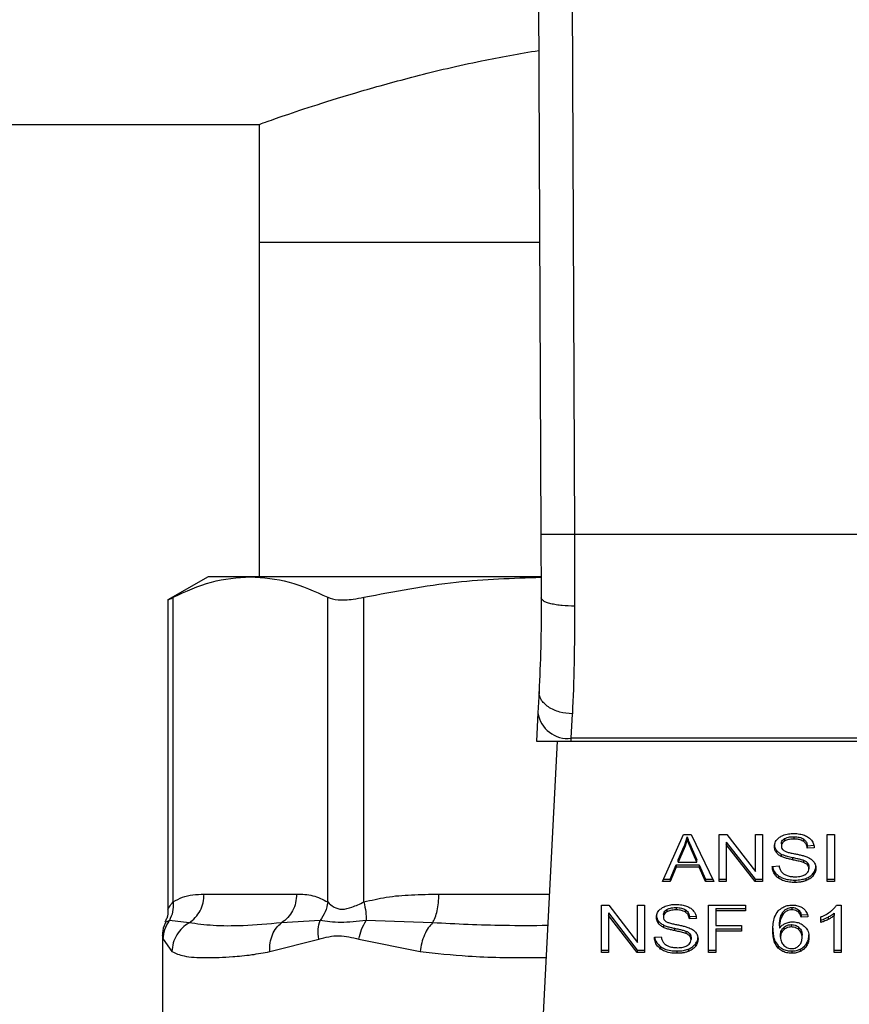
# Model space of a CAD drawing. Units: inches. Extents: x 0.4 to 10.6, y 0.4 to 8.1.
# Drawn here: x 7.4 to 7.5, y 6.3 to 6.4 of the extents above; entities that cross this region are included whole.
import ezdxf

# ---------------------------------------------------------------- set-up
doc = ezdxf.new("R2010")
doc.units = ezdxf.units.IN
doc.header["$MEASUREMENT"] = 0

msp = doc.modelspace()

# ---------------------------------------------------------------- linework, layer by layer
at = {"color": 7, "linetype": 'Continuous', "lineweight": 25}
for p, q in [((7.449565, 6.42561), (7.449847, 6.360241)), ((7.45219, 6.425622), (7.452471, 6.360252)), ((7.086892, 6.392467), (7.427706, 6.392467)), ((7.427706, 6.392467), (7.427706, 6.383215)), ((7.427706, 6.383215), (7.427706, 6.356936)), ((7.427706, 6.383215), (7.449748, 6.383215)), ((7.449847, 6.360241), (7.449868, 6.355269)), ((7.452471, 6.360252), (7.452493, 6.354628)), ((7.482074, 6.360252), (7.452471, 6.360252)), ((7.423703, 6.356936), (7.420546, 6.355113)), ((7.42702, 6.356936), (7.423703, 6.356936)), ((7.449826, 6.356936), (7.42702, 6.356936)), ((7.420546, 6.355139), (7.420546, 6.330815)), ((7.420945, 6.331388), (7.420945, 6.355318)), ((7.433094, 6.331388), (7.433094, 6.355318)), ((7.435935, 6.331388), (7.435935, 6.355318)), ((7.449694, 6.347924), (7.449607, 6.346237)), ((7.449607, 6.346237), (7.449492, 6.344009)), ((7.452228, 6.344245), (7.452315, 6.346154)), ((7.449492, 6.344009), (7.452216, 6.344009)), ((7.451134, 6.344009), (7.449596, 6.314266)), ((7.452216, 6.344009), (7.452228, 6.344245)), ((7.452216, 6.344009), (7.48233, 6.344009)), ((7.482317, 6.344245), (7.452228, 6.344245)), ((7.459392, 6.332984), (7.461049, 6.336696)), ((7.461049, 6.336696), (7.461658, 6.336696)), ((7.461339, 6.336306), (7.461339, 6.336492)), ((7.461658, 6.336696), (7.463423, 6.332984)), ((7.463857, 6.336696), (7.46444, 6.336696)), ((7.463857, 6.332984), (7.463857, 6.336696)), ((7.464405, 6.336089), (7.466664, 6.33317)), ((7.464405, 6.336089), (7.464405, 6.335904)), ((7.46444, 6.336696), (7.466703, 6.333774)), ((7.466703, 6.336696), (7.467248, 6.336696)), ((7.466703, 6.333774), (7.466703, 6.336696)), ((7.467248, 6.336696), (7.467248, 6.332984)), ((7.468987, 6.336361), (7.468987, 6.336175)), ((7.469726, 6.336515), (7.469726, 6.336329)), ((7.470463, 6.33634), (7.470463, 6.336154)), ((7.472332, 6.336696), (7.472902, 6.336696)), ((7.472332, 6.332984), (7.472332, 6.336696)), ((7.472902, 6.336696), (7.472902, 6.332984)), ((7.460623, 6.334694), (7.461103, 6.335783)), ((7.461103, 6.335597), (7.460623, 6.334509)), ((7.461103, 6.335783), (7.461103, 6.335597)), ((7.461644, 6.335722), (7.462091, 6.334694)), ((7.461644, 6.335537), (7.461644, 6.335722)), ((7.462091, 6.334509), (7.461644, 6.335537)), ((7.466664, 6.332984), (7.464405, 6.335904)), ((7.464405, 6.335904), (7.464405, 6.332984)), ((7.468328, 6.335474), (7.468328, 6.335288)), ((7.468734, 6.335965), (7.468734, 6.33578)), ((7.470771, 6.335803), (7.471319, 6.335839)), ((7.470771, 6.335803), (7.470771, 6.335618)), ((7.471319, 6.335653), (7.470771, 6.335618)), ((7.460623, 6.334509), (7.460623, 6.334694)), ((7.460623, 6.334509), (7.462091, 6.334509)), ((7.462091, 6.334509), (7.462091, 6.334694)), ((7.46873, 6.335148), (7.46873, 6.334962)), ((7.469597, 6.334889), (7.469597, 6.334704)), ((7.470484, 6.334668), (7.470484, 6.334482)), ((7.470793, 6.334466), (7.470793, 6.334281)), ((7.45999, 6.33317), (7.460459, 6.334294)), ((7.460459, 6.334109), (7.45999, 6.332984)), ((7.460459, 6.334294), (7.46227, 6.334294)), ((7.460459, 6.334294), (7.460459, 6.334109)), ((7.46227, 6.334109), (7.460459, 6.334109)), ((7.46227, 6.334294), (7.462768, 6.33317)), ((7.46227, 6.334294), (7.46227, 6.334109)), ((7.462768, 6.332984), (7.46227, 6.334109)), ((7.468021, 6.33418), (7.468558, 6.33422)), ((7.470896, 6.33418), (7.470896, 6.333995)), ((7.45999, 6.332984), (7.459392, 6.332984)), ((7.459474, 6.33317), (7.45999, 6.33317)), ((7.45999, 6.33317), (7.45999, 6.332984)), ((7.462768, 6.33317), (7.463335, 6.33317)), ((7.462768, 6.33317), (7.462768, 6.332984)), ((7.463423, 6.332984), (7.462768, 6.332984)), ((7.463857, 6.33317), (7.464405, 6.33317)), ((7.464405, 6.332984), (7.463857, 6.332984)), ((7.466664, 6.33317), (7.467248, 6.33317)), ((7.466664, 6.33317), (7.466664, 6.332984)), ((7.467248, 6.332984), (7.466664, 6.332984)), ((7.468511, 6.333445), (7.468511, 6.33326)), ((7.469786, 6.333107), (7.469786, 6.332921)), ((7.470659, 6.333242), (7.470659, 6.333056)), ((7.471235, 6.333642), (7.471235, 6.333456)), ((7.472332, 6.33317), (7.472902, 6.33317)), ((7.472902, 6.332984), (7.472332, 6.332984)), ((7.423387, 6.332001), (7.430652, 6.332001)), ((7.454597, 6.331129), (7.455181, 6.331129)), ((7.454597, 6.327417), (7.454597, 6.331129)), ((7.455181, 6.331129), (7.457444, 6.328207)), ((7.457444, 6.331129), (7.457988, 6.331129)), ((7.457444, 6.328207), (7.457444, 6.331129)), ((7.457988, 6.331129), (7.457988, 6.327417)), ((7.459727, 6.330793), (7.459727, 6.330608)), ((7.460466, 6.330947), (7.460466, 6.330761)), ((7.461203, 6.330772), (7.461203, 6.330587)), ((7.463005, 6.331129), (7.465908, 6.331129)), ((7.463005, 6.327417), (7.463005, 6.331129)), ((7.463574, 6.330876), (7.465908, 6.330876)), ((7.463574, 6.330876), (7.463574, 6.330691)), ((7.463574, 6.330691), (7.463574, 6.329541)), ((7.465908, 6.330691), (7.463574, 6.330691)), ((7.465908, 6.331129), (7.465908, 6.330691)), ((7.469568, 6.330955), (7.469568, 6.330769)), ((7.470075, 6.330777), (7.470075, 6.330591)), ((7.473077, 6.331144), (7.473421, 6.331144)), ((7.473421, 6.331144), (7.473421, 6.327417)), ((7.422202, 6.329745), (7.420654, 6.329929)), ((7.432499, 6.329929), (7.429466, 6.329745)), ((7.441339, 6.329745), (7.436119, 6.329929)), ((7.455145, 6.330522), (7.457404, 6.327602)), ((7.455145, 6.330522), (7.455145, 6.330336)), ((7.457404, 6.327417), (7.455145, 6.330336)), ((7.455145, 6.330336), (7.455145, 6.327417)), ((7.459068, 6.329906), (7.459068, 6.32972)), ((7.459474, 6.330398), (7.459474, 6.330212)), ((7.461511, 6.330236), (7.462059, 6.330271)), ((7.461511, 6.330236), (7.461511, 6.33005)), ((7.462059, 6.330085), (7.461511, 6.33005)), ((7.468829, 6.330549), (7.468829, 6.330363)), ((7.470298, 6.330372), (7.470825, 6.330408)), ((7.470298, 6.330372), (7.470298, 6.330187)), ((7.470825, 6.330222), (7.470298, 6.330187)), ((7.471835, 6.329771), (7.471835, 6.330212)), ((7.4724, 6.330196), (7.4724, 6.33001)), ((7.472891, 6.330506), (7.472891, 6.330321)), ((7.472891, 6.327417), (7.472891, 6.330321)), ((7.45947, 6.32958), (7.45947, 6.329394)), ((7.460337, 6.329321), (7.460337, 6.329136)), ((7.461224, 6.3291), (7.461224, 6.328915)), ((7.463574, 6.329541), (7.465593, 6.329541)), ((7.463574, 6.329289), (7.465593, 6.329289)), ((7.463574, 6.329289), (7.463574, 6.329103)), ((7.465593, 6.329103), (7.463574, 6.329103)), ((7.463574, 6.329103), (7.463574, 6.327417)), ((7.465593, 6.329541), (7.465593, 6.329103)), ((7.468587, 6.329516), (7.468587, 6.329331)), ((7.468923, 6.32939), (7.468923, 6.329204)), ((7.469525, 6.329422), (7.469525, 6.329608)), ((7.470117, 6.329203), (7.470117, 6.329389)), ((7.420113, 6.328743), (7.420113, 6.321774)), ((7.420166, 6.328469), (7.420858, 6.327489)), ((7.428551, 6.327489), (7.432386, 6.328469)), ((7.43554, 6.328469), (7.440354, 6.327489)), ((7.458761, 6.328612), (7.459298, 6.328652)), ((7.461533, 6.328899), (7.461533, 6.328713)), ((7.461637, 6.328613), (7.461637, 6.328427)), ((7.468669, 6.328619), (7.468669, 6.328805)), ((7.470363, 6.328592), (7.470363, 6.328777)), ((7.454597, 6.327602), (7.455145, 6.327602)), ((7.457404, 6.327602), (7.457988, 6.327602)), ((7.457404, 6.327602), (7.457404, 6.327417)), ((7.459251, 6.327878), (7.459251, 6.327692)), ((7.460527, 6.327539), (7.460527, 6.327353)), ((7.4614, 6.327674), (7.4614, 6.327489)), ((7.461976, 6.328074), (7.461976, 6.327888)), ((7.463005, 6.327602), (7.463574, 6.327602)), ((7.468481, 6.327953), (7.468481, 6.327768)), ((7.469557, 6.327539), (7.469557, 6.327353)), ((7.47022, 6.327683), (7.47022, 6.327498)), ((7.47071, 6.328129), (7.47071, 6.327943)), ((7.472891, 6.327602), (7.473421, 6.327602)), ((7.455145, 6.327417), (7.454597, 6.327417)), ((7.457988, 6.327417), (7.457404, 6.327417)), ((7.463574, 6.327417), (7.463005, 6.327417)), ((7.473421, 6.327417), (7.472891, 6.327417))]:
    msp.add_line(p, q, dxfattribs=at)
at = {"color": 1, "linetype": 'Continuous', "lineweight": 25}
msp.add_line((7.44183, 6.332001), (7.450513, 6.332001), dxfattribs=at)
at = {"color": 7, "linetype": 'Continuous', "lineweight": 25}
msp.add_arc((7.451953, 6.346604), 0.002375, 188.89244, 276.65415, dxfattribs=at)
for points, knots in [([(7.427706, 6.392467), (7.427804, 6.392503), (7.428005, 6.392575), (7.429609, 6.393141), (7.432132, 6.393986), (7.435573, 6.395059), (7.439933, 6.396261), (7.444644, 6.397405), (7.448153, 6.398015), (7.449683, 6.398281)], [0, 0, 0, 0, 0.143317, 0.290946, 0.434222, 0.581391, 0.729785, 0.882198, 1, 1, 1, 1]), ([(7.452471, 6.360252), (7.452141, 6.360251), (7.451633, 6.360249), (7.451022, 6.360246), (7.450602, 6.360244), (7.450263, 6.360243), (7.449936, 6.360242), (7.449882, 6.360241), (7.449847, 6.360241)], [0, 0, 0, 0, 0.239457, 0.368361, 0.5, 0.631639, 0.760543, 1, 1, 1, 1]), ([(7.420945, 6.355318), (7.421946, 6.355781), (7.423955, 6.356711), (7.425995, 6.356861), (7.42702, 6.356936)], [0, 0, 0, 0, 0.497697, 1, 1, 1, 1]), ([(7.42702, 6.356936), (7.428035, 6.356862), (7.430075, 6.356714), (7.432084, 6.355785), (7.433094, 6.355318)], [0, 0, 0, 0, 0.497498, 1, 1, 1, 1]), ([(7.435935, 6.355318), (7.438349, 6.355785), (7.442957, 6.356675), (7.447634, 6.356823), (7.449861, 6.356894)], [0, 0, 0, 0, 0.523938, 1, 1, 1, 1]), ([(7.420597, 6.355139), (7.420596, 6.355138), (7.420595, 6.355138), (7.420835, 6.355261), (7.420945, 6.355318)], [0, 0, 0, 0, 0.539992, 1, 1, 1, 1]), ([(7.433094, 6.355318), (7.433338, 6.355237), (7.433827, 6.355074), (7.434899, 6.355122), (7.435653, 6.355265), (7.435935, 6.355318)], [0, 0, 0, 0, 0.384897, 0.7701328, 1, 1, 1, 1]), ([(7.449868, 6.355269), (7.449863, 6.353946), (7.449851, 6.351298), (7.449747, 6.349049), (7.449694, 6.347924)], [0, 0, 0, 0, 0.499412, 1, 1, 1, 1]), ([(7.452493, 6.354628), (7.452161, 6.354635), (7.451651, 6.354647), (7.451039, 6.354726), (7.450619, 6.354809), (7.450282, 6.354912), (7.449957, 6.355062), (7.449903, 6.355187), (7.449868, 6.355269)], [0, 0, 0, 0, 0.2407605, 0.3700356, 0.501795, 0.633292, 0.7618122, 1, 1, 1, 1]), ([(7.452493, 6.354628), (7.452487, 6.353099), (7.452475, 6.350051), (7.452369, 6.34745), (7.452315, 6.346154)], [0, 0, 0, 0, 0.501644, 1, 1, 1, 1]), ([(7.452315, 6.346154), (7.451979, 6.346187), (7.451461, 6.346239), (7.450841, 6.34647), (7.450416, 6.346703), (7.450078, 6.346985), (7.449759, 6.347388), (7.44972, 6.347713), (7.449694, 6.347924)], [0, 0, 0, 0, 0.2391797, 0.368295, 0.5002412, 0.6321518, 0.7611653, 1, 1, 1, 1]), ([(7.461103, 6.335783), (7.461128, 6.335842), (7.461178, 6.335958), (7.461261, 6.336194), (7.461308, 6.336373), (7.461339, 6.336492)], [0, 0, 0, 0, 0.251373, 0.502735, 1, 1, 1, 1]), ([(7.461339, 6.336306), (7.461324, 6.336246), (7.461294, 6.336126), (7.461222, 6.335888), (7.461151, 6.335714), (7.461103, 6.335597)], [0, 0, 0, 0, 0.2513516, 0.5027109, 1, 1, 1, 1]), ([(7.461339, 6.336492), (7.461367, 6.336412), (7.461423, 6.336252), (7.461526, 6.335996), (7.461602, 6.33582), (7.461644, 6.335722)], [0, 0, 0, 0, 0.308862, 0.617677, 1, 1, 1, 1]), ([(7.461644, 6.335537), (7.46161, 6.335615), (7.461542, 6.335773), (7.461437, 6.336029), (7.461374, 6.336208), (7.461339, 6.336306)], [0, 0, 0, 0, 0.308804, 0.617614, 1, 1, 1, 1]), ([(7.468186, 6.335739), (7.468191, 6.335814), (7.468204, 6.336), (7.468336, 6.336264), (7.468519, 6.336412), (7.468598, 6.336476)], [0, 0, 0, 0, 0.277056, 0.688765, 1, 1, 1, 1]), ([(7.468598, 6.336476), (7.468681, 6.336526), (7.468885, 6.336649), (7.469277, 6.336747), (7.469571, 6.336757), (7.469708, 6.336762)], [0, 0, 0, 0, 0.270318, 0.661522, 1, 1, 1, 1]), ([(7.468734, 6.335965), (7.468737, 6.336006), (7.468744, 6.336101), (7.468822, 6.336245), (7.468932, 6.336322), (7.468987, 6.336361)], [0, 0, 0, 0, 0.2727303, 0.633958, 1, 1, 1, 1]), ([(7.468987, 6.336175), (7.468947, 6.336149), (7.468853, 6.336086), (7.468752, 6.335949), (7.46874, 6.335838), (7.468734, 6.33578)], [0, 0, 0, 0, 0.260681, 0.611207, 1, 1, 1, 1]), ([(7.468987, 6.336361), (7.469055, 6.336394), (7.469227, 6.336476), (7.469492, 6.33651), (7.469671, 6.336514), (7.469726, 6.336515)], [0, 0, 0, 0, 0.31258, 0.791658, 1, 1, 1, 1]), ([(7.469726, 6.336329), (7.469645, 6.336327), (7.469497, 6.336323), (7.469238, 6.336287), (7.469084, 6.336219), (7.468987, 6.336175)], [0, 0, 0, 0, 0.30939, 0.566715, 1, 1, 1, 1]), ([(7.469708, 6.336762), (7.469787, 6.33676), (7.469947, 6.336757), (7.470234, 6.336723), (7.470426, 6.336664), (7.470545, 6.336627)], [0, 0, 0, 0, 0.276365, 0.552887, 1, 1, 1, 1]), ([(7.469726, 6.336515), (7.469804, 6.336513), (7.470006, 6.336507), (7.47027, 6.336451), (7.470415, 6.336368), (7.470463, 6.33634)], [0, 0, 0, 0, 0.2983, 0.764405, 1, 1, 1, 1]), ([(7.470463, 6.336154), (7.470408, 6.336186), (7.470269, 6.336264), (7.470009, 6.33632), (7.469814, 6.336326), (7.469726, 6.336329)], [0, 0, 0, 0, 0.264685, 0.665864, 1, 1, 1, 1]), ([(7.470463, 6.33634), (7.47052, 6.336293), (7.47066, 6.336179), (7.470742, 6.335984), (7.470764, 6.33585), (7.470771, 6.335803)], [0, 0, 0, 0, 0.310654, 0.761447, 1, 1, 1, 1]), ([(7.470771, 6.335618), (7.470761, 6.335678), (7.470743, 6.335786), (7.470665, 6.335963), (7.470565, 6.336084), (7.470475, 6.336146), (7.470463, 6.336154)], [0, 0, 0, 0, 0.307086, 0.550673, 0.938361, 1, 1, 1, 1]), ([(7.470545, 6.336627), (7.470604, 6.336603), (7.470722, 6.336554), (7.470925, 6.336434), (7.471034, 6.336318), (7.471104, 6.336243)], [0, 0, 0, 0, 0.259481, 0.519099, 1, 1, 1, 1]), ([(7.471104, 6.336243), (7.47114, 6.336192), (7.471211, 6.336091), (7.471292, 6.335893), (7.471309, 6.335745), (7.471319, 6.335653)], [0, 0, 0, 0, 0.276103, 0.552039, 1, 1, 1, 1]), ([(7.468186, 6.335925), (7.468188, 6.335883), (7.468191, 6.335799), (7.468226, 6.335645), (7.468288, 6.33554), (7.468328, 6.335474)], [0, 0, 0, 0, 0.269382, 0.538883, 1, 1, 1, 1]), ([(7.468328, 6.335288), (7.468303, 6.335326), (7.468254, 6.335403), (7.468199, 6.335554), (7.468191, 6.335668), (7.468186, 6.335739)], [0, 0, 0, 0, 0.269683, 0.539247, 1, 1, 1, 1]), ([(7.468328, 6.335474), (7.468353, 6.335441), (7.468405, 6.335376), (7.468532, 6.33526), (7.468652, 6.335192), (7.46873, 6.335148)], [0, 0, 0, 0, 0.256397, 0.5128062, 1, 1, 1, 1]), ([(7.46873, 6.334962), (7.468688, 6.334985), (7.468604, 6.33503), (7.468458, 6.335134), (7.468379, 6.335227), (7.468328, 6.335288)], [0, 0, 0, 0, 0.256334, 0.512729, 1, 1, 1, 1]), ([(7.468734, 6.33578), (7.468736, 6.335743), (7.468741, 6.335652), (7.468797, 6.335525), (7.468883, 6.335457), (7.468918, 6.335429)], [0, 0, 0, 0, 0.2865244, 0.7110416, 1, 1, 1, 1]), ([(7.468918, 6.335429), (7.468987, 6.335395), (7.469147, 6.335317), (7.469437, 6.335245), (7.469648, 6.335201), (7.469755, 6.335179)], [0, 0, 0, 0, 0.274068, 0.635279, 1, 1, 1, 1]), ([(7.46873, 6.335148), (7.468802, 6.335116), (7.468945, 6.335054), (7.469237, 6.33497), (7.469457, 6.334921), (7.469597, 6.334889)], [0, 0, 0, 0, 0.267408, 0.5339, 1, 1, 1, 1]), ([(7.469597, 6.334704), (7.469495, 6.334726), (7.469295, 6.334771), (7.469, 6.334849), (7.46882, 6.334924), (7.46873, 6.334962)], [0, 0, 0, 0, 0.338747, 0.667254, 1, 1, 1, 1]), ([(7.469597, 6.334889), (7.46971, 6.334865), (7.469917, 6.33482), (7.470216, 6.334752), (7.470394, 6.334696), (7.470484, 6.334668)], [0, 0, 0, 0, 0.378093, 0.688481, 1, 1, 1, 1]), ([(7.470484, 6.334482), (7.47043, 6.3345), (7.470261, 6.334556), (7.469961, 6.334624), (7.469718, 6.334677), (7.469597, 6.334704)], [0, 0, 0, 0, 0.189526, 0.594322, 1, 1, 1, 1]), ([(7.469755, 6.335179), (7.469861, 6.335158), (7.470065, 6.335116), (7.470367, 6.335049), (7.470555, 6.33499), (7.470649, 6.334961)], [0, 0, 0, 0, 0.349644, 0.674087, 1, 1, 1, 1]), ([(7.470484, 6.334668), (7.470517, 6.334654), (7.470585, 6.334626), (7.470696, 6.334563), (7.470755, 6.334503), (7.470793, 6.334466)], [0, 0, 0, 0, 0.275088, 0.55035, 1, 1, 1, 1]), ([(7.470793, 6.334281), (7.470771, 6.334304), (7.470728, 6.33435), (7.470626, 6.334421), (7.470538, 6.334459), (7.470484, 6.334482)], [0, 0, 0, 0, 0.275514, 0.550869, 1, 1, 1, 1]), ([(7.470649, 6.334961), (7.470714, 6.334936), (7.470845, 6.334885), (7.471059, 6.334767), (7.471174, 6.334656), (7.471245, 6.334588)], [0, 0, 0, 0, 0.2778953, 0.5560245, 1, 1, 1, 1]), ([(7.470793, 6.334466), (7.470811, 6.334442), (7.470847, 6.334394), (7.470887, 6.334298), (7.470893, 6.334225), (7.470896, 6.33418)], [0, 0, 0, 0, 0.274452, 0.548789, 1, 1, 1, 1]), ([(7.471245, 6.334588), (7.471282, 6.33454), (7.471355, 6.334445), (7.471432, 6.334259), (7.471442, 6.33412), (7.471448, 6.334035)], [0, 0, 0, 0, 0.280629, 0.561135, 1, 1, 1, 1]), ([(7.468511, 6.33326), (7.468421, 6.333335), (7.468207, 6.333516), (7.468052, 6.333843), (7.46803, 6.33408), (7.468021, 6.33418)], [0, 0, 0, 0, 0.291747, 0.701546, 1, 1, 1, 1]), ([(7.468047, 6.334182), (7.468051, 6.334146), (7.468072, 6.333961), (7.468213, 6.333694), (7.468431, 6.333512), (7.468511, 6.333445)], [0, 0, 0, 0, 0.1304753, 0.6801875, 1, 1, 1, 1]), ([(7.468558, 6.33422), (7.468574, 6.334127), (7.468602, 6.33396), (7.468705, 6.333809), (7.468752, 6.333742)], [0, 0, 0, 0, 0.55487, 1, 1, 1, 1]), ([(7.468752, 6.333742), (7.468782, 6.33371), (7.468843, 6.333648), (7.468986, 6.333551), (7.46911, 6.333499), (7.469187, 6.333467)], [0, 0, 0, 0, 0.271574, 0.543029, 1, 1, 1, 1]), ([(7.470614, 6.333539), (7.47066, 6.333572), (7.470769, 6.333649), (7.470877, 6.333808), (7.47089, 6.333933), (7.470896, 6.333995)], [0, 0, 0, 0, 0.27258, 0.637639, 1, 1, 1, 1]), ([(7.470896, 6.333995), (7.470895, 6.334022), (7.470892, 6.334077), (7.470866, 6.334175), (7.470821, 6.33424), (7.470793, 6.334281)], [0, 0, 0, 0, 0.274094, 0.548351, 1, 1, 1, 1]), ([(7.471235, 6.333642), (7.47127, 6.333689), (7.471339, 6.333784), (7.471427, 6.333977), (7.47144, 6.334126), (7.471448, 6.334221)], [0, 0, 0, 0, 0.264512, 0.529062, 1, 1, 1, 1]), ([(7.471448, 6.334035), (7.471445, 6.333982), (7.47144, 6.333875), (7.471385, 6.333676), (7.471294, 6.333542), (7.471235, 6.333456)], [0, 0, 0, 0, 0.264411, 0.528936, 1, 1, 1, 1]), ([(7.468511, 6.333445), (7.468606, 6.333386), (7.468835, 6.333244), (7.469285, 6.333126), (7.469624, 6.333113), (7.469786, 6.333107)], [0, 0, 0, 0, 0.271189, 0.651939, 1, 1, 1, 1]), ([(7.469786, 6.332921), (7.469653, 6.332925), (7.469322, 6.332936), (7.468864, 6.333043), (7.468613, 6.333197), (7.468511, 6.33326)], [0, 0, 0, 0, 0.287574, 0.711413, 1, 1, 1, 1]), ([(7.469187, 6.333467), (7.469241, 6.333449), (7.469349, 6.333413), (7.469563, 6.333373), (7.469724, 6.333368), (7.469826, 6.333364)], [0, 0, 0, 0, 0.269195, 0.538266, 1, 1, 1, 1]), ([(7.469786, 6.333107), (7.469872, 6.333109), (7.470042, 6.333112), (7.47034, 6.333146), (7.470539, 6.333206), (7.470659, 6.333242)], [0, 0, 0, 0, 0.283489, 0.56717, 1, 1, 1, 1]), ([(7.470659, 6.333056), (7.470582, 6.333031), (7.470426, 6.332981), (7.470132, 6.332932), (7.469916, 6.332925), (7.469786, 6.332921)], [0, 0, 0, 0, 0.284055, 0.567858, 1, 1, 1, 1]), ([(7.469826, 6.333364), (7.469912, 6.333366), (7.470067, 6.33337), (7.470326, 6.333412), (7.470506, 6.333474), (7.470602, 6.333532), (7.470614, 6.333539)], [0, 0, 0, 0, 0.306857, 0.549293, 0.945362, 1, 1, 1, 1]), ([(7.470659, 6.333242), (7.470721, 6.333267), (7.470845, 6.333318), (7.471052, 6.333446), (7.471164, 6.333565), (7.471235, 6.333642)], [0, 0, 0, 0, 0.263031, 0.526102, 1, 1, 1, 1]), ([(7.471235, 6.333456), (7.471197, 6.333413), (7.471122, 6.333327), (7.47094, 6.333181), (7.470769, 6.333105), (7.470659, 6.333056)], [0, 0, 0, 0, 0.262857, 0.525882, 1, 1, 1, 1]), ([(7.420946, 6.331388), (7.420953, 6.33112), (7.420966, 6.330598), (7.420757, 6.330148), (7.420654, 6.329929)], [0, 0, 0, 0, 0.512741, 1, 1, 1, 1]), ([(7.420945, 6.331388), (7.421187, 6.331526), (7.421697, 6.331817), (7.422516, 6.331973), (7.423088, 6.331992), (7.423387, 6.332001)], [0, 0, 0, 0, 0.301772, 0.635296, 1, 1, 1, 1]), ([(7.430652, 6.332001), (7.431081, 6.331997), (7.431903, 6.33199), (7.432709, 6.331583), (7.433094, 6.331388)], [0, 0, 0, 0, 0.522252, 1, 1, 1, 1]), ([(7.433094, 6.331388), (7.433047, 6.331127), (7.432953, 6.330605), (7.43265, 6.330154), (7.432499, 6.329929)], [0, 0, 0, 0, 0.5, 1, 1, 1, 1]), ([(7.433094, 6.331388), (7.433246, 6.331242), (7.433532, 6.330966), (7.434211, 6.330751), (7.435022, 6.330966), (7.435619, 6.331242), (7.435935, 6.331388)], [0, 0, 0, 0, 0.265151, 0.500161, 0.735046, 1, 1, 1, 1]), ([(7.435935, 6.331388), (7.436519, 6.331526), (7.437748, 6.331817), (7.439727, 6.331973), (7.441108, 6.331992), (7.44183, 6.332001)], [0, 0, 0, 0, 0.301757, 0.635275, 1, 1, 1, 1]), ([(7.435935, 6.331388), (7.435994, 6.33112), (7.436108, 6.330598), (7.436115, 6.330148), (7.436119, 6.329929)], [0, 0, 0, 0, 0.512742, 1, 1, 1, 1]), ([(7.420546, 6.330829), (7.420537, 6.330579), (7.420525, 6.330215), (7.420354, 6.329899), (7.420301, 6.3298)], [0, 0, 0, 0, 0.687513, 1, 1, 1, 1]), ([(7.458926, 6.330171), (7.458931, 6.330246), (7.458944, 6.330433), (7.459076, 6.330697), (7.459259, 6.330845), (7.459338, 6.330908)], [0, 0, 0, 0, 0.277056, 0.688765, 1, 1, 1, 1]), ([(7.459338, 6.330908), (7.459421, 6.330958), (7.459626, 6.331081), (7.460017, 6.331179), (7.460311, 6.331189), (7.460448, 6.331194)], [0, 0, 0, 0, 0.270318, 0.661522, 1, 1, 1, 1]), ([(7.459474, 6.330398), (7.459477, 6.330438), (7.459484, 6.330533), (7.459562, 6.330677), (7.459672, 6.330754), (7.459727, 6.330793)], [0, 0, 0, 0, 0.2727303, 0.633958, 1, 1, 1, 1]), ([(7.459727, 6.330608), (7.459687, 6.330581), (7.459594, 6.330518), (7.459492, 6.330381), (7.45948, 6.33027), (7.459474, 6.330212)], [0, 0, 0, 0, 0.260681, 0.611207, 1, 1, 1, 1]), ([(7.459727, 6.330793), (7.459795, 6.330826), (7.459968, 6.330908), (7.460233, 6.330943), (7.460412, 6.330946), (7.460466, 6.330947)], [0, 0, 0, 0, 0.31258, 0.791658, 1, 1, 1, 1]), ([(7.460466, 6.330761), (7.460385, 6.330759), (7.460237, 6.330755), (7.459978, 6.330719), (7.459824, 6.330651), (7.459727, 6.330608)], [0, 0, 0, 0, 0.30939, 0.566715, 1, 1, 1, 1]), ([(7.460448, 6.331194), (7.460528, 6.331193), (7.460687, 6.331189), (7.460974, 6.331155), (7.461166, 6.331096), (7.461285, 6.331059)], [0, 0, 0, 0, 0.2763649, 0.5528875, 1, 1, 1, 1]), ([(7.460466, 6.330947), (7.460545, 6.330945), (7.460747, 6.330939), (7.46101, 6.330883), (7.461155, 6.3308), (7.461203, 6.330772)], [0, 0, 0, 0, 0.298299, 0.764403, 1, 1, 1, 1]), ([(7.461203, 6.330587), (7.461148, 6.330618), (7.46101, 6.330696), (7.460749, 6.330753), (7.460554, 6.330759), (7.460466, 6.330761)], [0, 0, 0, 0, 0.264686, 0.665866, 1, 1, 1, 1]), ([(7.461203, 6.330772), (7.46126, 6.330726), (7.4614, 6.330611), (7.461482, 6.330417), (7.461504, 6.330282), (7.461511, 6.330236)], [0, 0, 0, 0, 0.310654, 0.7614492, 1, 1, 1, 1]), ([(7.461285, 6.331059), (7.461344, 6.331035), (7.461462, 6.330986), (7.461665, 6.330866), (7.461774, 6.33075), (7.461844, 6.330675)], [0, 0, 0, 0, 0.259481, 0.519099, 1, 1, 1, 1]), ([(7.461844, 6.330675), (7.46188, 6.330625), (7.461952, 6.330523), (7.462032, 6.330325), (7.462049, 6.330177), (7.462059, 6.330085)], [0, 0, 0, 0, 0.276103, 0.552039, 1, 1, 1, 1]), ([(7.468061, 6.329154), (7.468067, 6.329333), (7.468079, 6.329681), (7.46817, 6.330209), (7.468383, 6.330524), (7.468491, 6.330685)], [0, 0, 0, 0, 0.3408489, 0.6632881, 1, 1, 1, 1]), ([(7.468491, 6.330685), (7.4686, 6.330784), (7.468793, 6.330959), (7.469194, 6.331119), (7.469465, 6.331135), (7.4696, 6.331144)], [0, 0, 0, 0, 0.39584, 0.697406, 1, 1, 1, 1]), ([(7.468829, 6.330549), (7.468872, 6.330607), (7.46896, 6.330723), (7.469142, 6.330859), (7.469355, 6.330942), (7.469499, 6.330951), (7.469568, 6.330955)], [0, 0, 0, 0, 0.281112, 0.563888, 0.791715, 1, 1, 1, 1]), ([(7.469568, 6.330769), (7.469493, 6.330764), (7.469343, 6.330755), (7.469119, 6.330662), (7.468948, 6.330524), (7.468864, 6.330411), (7.468829, 6.330363)], [0, 0, 0, 0, 0.226023, 0.452204, 0.768416, 1, 1, 1, 1]), ([(7.469568, 6.330955), (7.46962, 6.330952), (7.46974, 6.330946), (7.469923, 6.330887), (7.470023, 6.330815), (7.470075, 6.330777)], [0, 0, 0, 0, 0.267584, 0.615844, 1, 1, 1, 1]), ([(7.470075, 6.330591), (7.470038, 6.330619), (7.469949, 6.330685), (7.469774, 6.330756), (7.469634, 6.330765), (7.469568, 6.330769)], [0, 0, 0, 0, 0.281816, 0.661135, 1, 1, 1, 1]), ([(7.4696, 6.331144), (7.469682, 6.331141), (7.469887, 6.331133), (7.47018, 6.331056), (7.470347, 6.330952), (7.470421, 6.330906)], [0, 0, 0, 0, 0.270148, 0.677867, 1, 1, 1, 1]), ([(7.470075, 6.330777), (7.470114, 6.330736), (7.470192, 6.330655), (7.470256, 6.330515), (7.470284, 6.33042), (7.470298, 6.330372)], [0, 0, 0, 0, 0.335138, 0.66493, 1, 1, 1, 1]), ([(7.470298, 6.330187), (7.470284, 6.330234), (7.470256, 6.330328), (7.470193, 6.330468), (7.470115, 6.33055), (7.470075, 6.330591)], [0, 0, 0, 0, 0.3310419, 0.6595988, 1, 1, 1, 1]), ([(7.470421, 6.330906), (7.470488, 6.33085), (7.470664, 6.3307), (7.470777, 6.330454), (7.470813, 6.330279), (7.470825, 6.330222)], [0, 0, 0, 0, 0.291827, 0.771001, 1, 1, 1, 1]), ([(7.471835, 6.330212), (7.471906, 6.330242), (7.472049, 6.330303), (7.472316, 6.33044), (7.47249, 6.330563), (7.472605, 6.330644)], [0, 0, 0, 0, 0.253574, 0.50716, 1, 1, 1, 1]), ([(7.472605, 6.330644), (7.472659, 6.330688), (7.472767, 6.330775), (7.472936, 6.330937), (7.473024, 6.331067), (7.473077, 6.331144)], [0, 0, 0, 0, 0.287559, 0.575223, 1, 1, 1, 1]), ([(7.420166, 6.328469), (7.42019, 6.32873), (7.420238, 6.329252), (7.420516, 6.329703), (7.420654, 6.329929)], [0, 0, 0, 0, 0.500002, 1, 1, 1, 1]), ([(7.432386, 6.328469), (7.43236, 6.328734), (7.432306, 6.329256), (7.432435, 6.329707), (7.432499, 6.329929)], [0, 0, 0, 0, 0.50845, 1, 1, 1, 1]), ([(7.436119, 6.329929), (7.435423, 6.329854), (7.433985, 6.329701), (7.433005, 6.329851), (7.432499, 6.329929)], [0, 0, 0, 0, 0.48389, 1, 1, 1, 1]), ([(7.43554, 6.328469), (7.435601, 6.32873), (7.435723, 6.329252), (7.435987, 6.329703), (7.436119, 6.329929)], [0, 0, 0, 0, 0.500002, 1, 1, 1, 1]), ([(7.458926, 6.330357), (7.458928, 6.330315), (7.458931, 6.330232), (7.458966, 6.330077), (7.459029, 6.329972), (7.459068, 6.329906)], [0, 0, 0, 0, 0.269382, 0.538883, 1, 1, 1, 1]), ([(7.459068, 6.32972), (7.459043, 6.329758), (7.458994, 6.329835), (7.458939, 6.329986), (7.458931, 6.3301), (7.458926, 6.330171)], [0, 0, 0, 0, 0.269682, 0.539247, 1, 1, 1, 1]), ([(7.459068, 6.329906), (7.459094, 6.329873), (7.459145, 6.329808), (7.459272, 6.329693), (7.459392, 6.329624), (7.45947, 6.32958)], [0, 0, 0, 0, 0.2563969, 0.5128062, 1, 1, 1, 1]), ([(7.459474, 6.330212), (7.459476, 6.330175), (7.459481, 6.330085), (7.459537, 6.329958), (7.459623, 6.329889), (7.459658, 6.329861)], [0, 0, 0, 0, 0.286525, 0.711042, 1, 1, 1, 1]), ([(7.459658, 6.329861), (7.459727, 6.329827), (7.459887, 6.329749), (7.460177, 6.329677), (7.460389, 6.329633), (7.460495, 6.329611)], [0, 0, 0, 0, 0.274066, 0.635279, 1, 1, 1, 1]), ([(7.461511, 6.33005), (7.461501, 6.33011), (7.461483, 6.330218), (7.461405, 6.330395), (7.461305, 6.330516), (7.461216, 6.330578), (7.461203, 6.330587)], [0, 0, 0, 0, 0.307086, 0.550675, 0.938361, 1, 1, 1, 1]), ([(7.468587, 6.329516), (7.46859, 6.32963), (7.468597, 6.329861), (7.468653, 6.330213), (7.468769, 6.330436), (7.468829, 6.330549)], [0, 0, 0, 0, 0.324701, 0.657918, 1, 1, 1, 1]), ([(7.468829, 6.330363), (7.468771, 6.330255), (7.468656, 6.330037), (7.468598, 6.329686), (7.468591, 6.32945), (7.468587, 6.329331)], [0, 0, 0, 0, 0.327388, 0.661559, 1, 1, 1, 1]), ([(7.469045, 6.329699), (7.469092, 6.329718), (7.469186, 6.329757), (7.469379, 6.32981), (7.469532, 6.329819), (7.469629, 6.329825)], [0, 0, 0, 0, 0.264467, 0.529115, 1, 1, 1, 1]), ([(7.469629, 6.329825), (7.469713, 6.32982), (7.469912, 6.329811), (7.470237, 6.329707), (7.470419, 6.329571), (7.47052, 6.329495)], [0, 0, 0, 0, 0.2427, 0.574949, 1, 1, 1, 1]), ([(7.471835, 6.329957), (7.471893, 6.329976), (7.472009, 6.330015), (7.472198, 6.330095), (7.472325, 6.330158), (7.4724, 6.330196)], [0, 0, 0, 0, 0.291961, 0.583794, 1, 1, 1, 1]), ([(7.4724, 6.33001), (7.472347, 6.329984), (7.472243, 6.329931), (7.472057, 6.329848), (7.471917, 6.3298), (7.471835, 6.329771)], [0, 0, 0, 0, 0.291754, 0.583553, 1, 1, 1, 1]), ([(7.4724, 6.330196), (7.47245, 6.330223), (7.472552, 6.330276), (7.47272, 6.330377), (7.472827, 6.330458), (7.472891, 6.330506)], [0, 0, 0, 0, 0.287995, 0.576036, 1, 1, 1, 1]), ([(7.472891, 6.330321), (7.472848, 6.330288), (7.472763, 6.330221), (7.472599, 6.330117), (7.472474, 6.33005), (7.4724, 6.33001)], [0, 0, 0, 0, 0.288238, 0.576315, 1, 1, 1, 1]), ([(7.420359, 6.329773), (7.420314, 6.32969), (7.42014, 6.329369), (7.420125, 6.328999), (7.420113, 6.328724)], [0, 0, 0, 0, 0.258717, 1, 1, 1, 1]), ([(7.422202, 6.329745), (7.422019, 6.329622), (7.421644, 6.32937), (7.421219, 6.328819), (7.420925, 6.328179), (7.42088, 6.327717), (7.420858, 6.327489)], [0, 0, 0, 0, 0.240621, 0.493113, 0.749228, 1, 1, 1, 1]), ([(7.429466, 6.329745), (7.428431, 6.329656), (7.426444, 6.329485), (7.424037, 6.329492), (7.422809, 6.329662), (7.422202, 6.329745)], [0, 0, 0, 0, 0.35543, 0.681635, 1, 1, 1, 1]), ([(7.428551, 6.327489), (7.428549, 6.327717), (7.428544, 6.328179), (7.428731, 6.328819), (7.429035, 6.32937), (7.429325, 6.329622), (7.429466, 6.329745)], [0, 0, 0, 0, 0.25077, 0.506885, 0.759376, 1, 1, 1, 1]), ([(7.441339, 6.329745), (7.441222, 6.329622), (7.440981, 6.32937), (7.440684, 6.328819), (7.440456, 6.328179), (7.440388, 6.327717), (7.440354, 6.327489)], [0, 0, 0, 0, 0.240634, 0.493131, 0.749242, 1, 1, 1, 1]), ([(7.45947, 6.329394), (7.459428, 6.329417), (7.459344, 6.329462), (7.459199, 6.329566), (7.45912, 6.329659), (7.459068, 6.32972)], [0, 0, 0, 0, 0.2563336, 0.5127295, 1, 1, 1, 1]), ([(7.45947, 6.32958), (7.459563, 6.329541), (7.459744, 6.329465), (7.46004, 6.329387), (7.460238, 6.329343), (7.460337, 6.329321)], [0, 0, 0, 0, 0.340821, 0.669588, 1, 1, 1, 1]), ([(7.460337, 6.329136), (7.460235, 6.329158), (7.460035, 6.329203), (7.45974, 6.329281), (7.459561, 6.329356), (7.45947, 6.329394)], [0, 0, 0, 0, 0.3387467, 0.6672539, 1, 1, 1, 1]), ([(7.460337, 6.329321), (7.46045, 6.329297), (7.460657, 6.329252), (7.460956, 6.329184), (7.461135, 6.329128), (7.461224, 6.3291)], [0, 0, 0, 0, 0.378093, 0.688481, 1, 1, 1, 1]), ([(7.461224, 6.328915), (7.46117, 6.328932), (7.461001, 6.328988), (7.460702, 6.329057), (7.460459, 6.329109), (7.460337, 6.329136)], [0, 0, 0, 0, 0.189526, 0.594322, 1, 1, 1, 1]), ([(7.460495, 6.329611), (7.460601, 6.32959), (7.460806, 6.329549), (7.461107, 6.329481), (7.461295, 6.329423), (7.461389, 6.329393)], [0, 0, 0, 0, 0.349644, 0.674087, 1, 1, 1, 1]), ([(7.461224, 6.3291), (7.461258, 6.329086), (7.461325, 6.329058), (7.461436, 6.328995), (7.461496, 6.328936), (7.461533, 6.328899)], [0, 0, 0, 0, 0.275088, 0.550349, 1, 1, 1, 1]), ([(7.461389, 6.329393), (7.461454, 6.329368), (7.461585, 6.329317), (7.461799, 6.3292), (7.461914, 6.329088), (7.461985, 6.32902)], [0, 0, 0, 0, 0.277895, 0.556025, 1, 1, 1, 1]), ([(7.468061, 6.329339), (7.468067, 6.329177), (7.468078, 6.328862), (7.468169, 6.328381), (7.468375, 6.328098), (7.468481, 6.327953)], [0, 0, 0, 0, 0.339136, 0.661441, 1, 1, 1, 1]), ([(7.468481, 6.327768), (7.468378, 6.327908), (7.468171, 6.328191), (7.468078, 6.328672), (7.468067, 6.328992), (7.468061, 6.329154)], [0, 0, 0, 0, 0.329143, 0.661111, 1, 1, 1, 1]), ([(7.468587, 6.329331), (7.468619, 6.329371), (7.468684, 6.329451), (7.468827, 6.329582), (7.468962, 6.329654), (7.469045, 6.329699)], [0, 0, 0, 0, 0.278635, 0.55749, 1, 1, 1, 1]), ([(7.468669, 6.328805), (7.468672, 6.328866), (7.468678, 6.32898), (7.468737, 6.329186), (7.468851, 6.32931), (7.468923, 6.32939)], [0, 0, 0, 0, 0.296489, 0.546794, 1, 1, 1, 1]), ([(7.468923, 6.329204), (7.468875, 6.329156), (7.468751, 6.329032), (7.468679, 6.328825), (7.468672, 6.328676), (7.468669, 6.328619)], [0, 0, 0, 0, 0.283107, 0.726452, 1, 1, 1, 1]), ([(7.468923, 6.32939), (7.468965, 6.329422), (7.469068, 6.329501), (7.469273, 6.32959), (7.469444, 6.329602), (7.469525, 6.329608)], [0, 0, 0, 0, 0.264338, 0.654397, 1, 1, 1, 1]), ([(7.469525, 6.329422), (7.469463, 6.329419), (7.469322, 6.329411), (7.469105, 6.329339), (7.468987, 6.329251), (7.468923, 6.329204)], [0, 0, 0, 0, 0.265493, 0.607483, 1, 1, 1, 1]), ([(7.469525, 6.329608), (7.469583, 6.329605), (7.469717, 6.329598), (7.469934, 6.32953), (7.470052, 6.329439), (7.470117, 6.329389)], [0, 0, 0, 0, 0.252793, 0.581105, 1, 1, 1, 1]), ([(7.470117, 6.329203), (7.470052, 6.329254), (7.469934, 6.329344), (7.469717, 6.329413), (7.469583, 6.329419), (7.469525, 6.329422)], [0, 0, 0, 0, 0.416839, 0.749667, 1, 1, 1, 1]), ([(7.470117, 6.329389), (7.470163, 6.32934), (7.470286, 6.329209), (7.470353, 6.328993), (7.47036, 6.328836), (7.470363, 6.328777)], [0, 0, 0, 0, 0.268397, 0.727511, 1, 1, 1, 1]), ([(7.470363, 6.328592), (7.47036, 6.328657), (7.470354, 6.328781), (7.470296, 6.328995), (7.470185, 6.329124), (7.470117, 6.329203)], [0, 0, 0, 0, 0.306355, 0.572537, 1, 1, 1, 1]), ([(7.47052, 6.329495), (7.470595, 6.32942), (7.470786, 6.329225), (7.47089, 6.328914), (7.4709, 6.328695), (7.470904, 6.328619)], [0, 0, 0, 0, 0.295621, 0.7568, 1, 1, 1, 1]), ([(7.432386, 6.328469), (7.432917, 6.328605), (7.433932, 6.328866), (7.43502, 6.328597), (7.43554, 6.328469)], [0, 0, 0, 0, 0.522083, 1, 1, 1, 1]), ([(7.459251, 6.327692), (7.459165, 6.327764), (7.458955, 6.327939), (7.458794, 6.328265), (7.458771, 6.328506), (7.458761, 6.328612)], [0, 0, 0, 0, 0.278888, 0.683879, 1, 1, 1, 1]), ([(7.458786, 6.328614), (7.45879, 6.328582), (7.45881, 6.328399), (7.458948, 6.328131), (7.459169, 6.327946), (7.459251, 6.327878)], [0, 0, 0, 0, 0.114979, 0.673224, 1, 1, 1, 1]), ([(7.459298, 6.328652), (7.459314, 6.32856), (7.459342, 6.328392), (7.459446, 6.328241), (7.459492, 6.328174)], [0, 0, 0, 0, 0.55487, 1, 1, 1, 1]), ([(7.461533, 6.328713), (7.461511, 6.328736), (7.461468, 6.328782), (7.461366, 6.328853), (7.461279, 6.328891), (7.461224, 6.328915)], [0, 0, 0, 0, 0.275514, 0.550868, 1, 1, 1, 1]), ([(7.461354, 6.327971), (7.4614, 6.328004), (7.461509, 6.328081), (7.461618, 6.32824), (7.46163, 6.328365), (7.461637, 6.328427)], [0, 0, 0, 0, 0.271997, 0.63706, 1, 1, 1, 1]), ([(7.461533, 6.328899), (7.461551, 6.328874), (7.461587, 6.328826), (7.461627, 6.32873), (7.461633, 6.328658), (7.461637, 6.328613)], [0, 0, 0, 0, 0.274452, 0.548789, 1, 1, 1, 1]), ([(7.461637, 6.328427), (7.461635, 6.328454), (7.461633, 6.328509), (7.461606, 6.328607), (7.461561, 6.328673), (7.461533, 6.328713)], [0, 0, 0, 0, 0.274094, 0.548351, 1, 1, 1, 1]), ([(7.461976, 6.328074), (7.46201, 6.328121), (7.46208, 6.328216), (7.462167, 6.328409), (7.46218, 6.328558), (7.462188, 6.328653)], [0, 0, 0, 0, 0.264512, 0.529062, 1, 1, 1, 1]), ([(7.462188, 6.328467), (7.462185, 6.328414), (7.46218, 6.328308), (7.462125, 6.328108), (7.462034, 6.327974), (7.461976, 6.327888)], [0, 0, 0, 0, 0.264411, 0.528936, 1, 1, 1, 1]), ([(7.461985, 6.32902), (7.462022, 6.328972), (7.462095, 6.328877), (7.462172, 6.328691), (7.462182, 6.328552), (7.462188, 6.328467)], [0, 0, 0, 0, 0.280629, 0.561135, 1, 1, 1, 1]), ([(7.468669, 6.328619), (7.468673, 6.328552), (7.468679, 6.328424), (7.468744, 6.328197), (7.468863, 6.328058), (7.468938, 6.327971)], [0, 0, 0, 0, 0.294016, 0.56051, 1, 1, 1, 1]), ([(7.470117, 6.327958), (7.470166, 6.328014), (7.470299, 6.328164), (7.470356, 6.328389), (7.470361, 6.328546), (7.470363, 6.328592)], [0, 0, 0, 0, 0.293854, 0.7931, 1, 1, 1, 1]), ([(7.47071, 6.328129), (7.470767, 6.328235), (7.470883, 6.328453), (7.470897, 6.328685), (7.470904, 6.328805)], [0, 0, 0, 0, 0.4857005, 1, 1, 1, 1]), ([(7.470904, 6.328619), (7.470897, 6.3285), (7.470883, 6.328267), (7.470767, 6.328049), (7.47071, 6.327943)], [0, 0, 0, 0, 0.5143, 1, 1, 1, 1]), ([(7.459251, 6.327878), (7.459346, 6.327819), (7.459575, 6.327676), (7.460025, 6.327558), (7.460365, 6.327545), (7.460527, 6.327539)], [0, 0, 0, 0, 0.271189, 0.651939, 1, 1, 1, 1]), ([(7.460527, 6.327353), (7.460395, 6.327358), (7.460066, 6.327368), (7.459607, 6.327474), (7.459354, 6.327629), (7.459251, 6.327692)], [0, 0, 0, 0, 0.28309, 0.709211, 1, 1, 1, 1]), ([(7.459492, 6.328174), (7.459522, 6.328143), (7.459583, 6.328081), (7.459726, 6.327983), (7.45985, 6.327931), (7.459928, 6.327899)], [0, 0, 0, 0, 0.271574, 0.543029, 1, 1, 1, 1]), ([(7.459928, 6.327899), (7.459981, 6.327881), (7.460089, 6.327846), (7.460303, 6.327806), (7.460464, 6.3278), (7.460566, 6.327797)], [0, 0, 0, 0, 0.269195, 0.538266, 1, 1, 1, 1]), ([(7.460527, 6.327539), (7.460612, 6.327541), (7.460782, 6.327544), (7.461081, 6.327578), (7.46128, 6.327638), (7.4614, 6.327674)], [0, 0, 0, 0, 0.28349, 0.567171, 1, 1, 1, 1]), ([(7.460566, 6.327797), (7.460652, 6.327799), (7.460807, 6.327803), (7.461066, 6.327844), (7.461246, 6.327906), (7.461342, 6.327964), (7.461354, 6.327971)], [0, 0, 0, 0, 0.306858, 0.549294, 0.945363, 1, 1, 1, 1]), ([(7.4614, 6.327674), (7.461462, 6.3277), (7.461586, 6.327751), (7.461793, 6.327878), (7.461904, 6.327997), (7.461976, 6.328074)], [0, 0, 0, 0, 0.263031, 0.526103, 1, 1, 1, 1]), ([(7.461976, 6.327888), (7.461938, 6.327845), (7.461862, 6.327759), (7.461681, 6.327614), (7.46151, 6.327537), (7.4614, 6.327489)], [0, 0, 0, 0, 0.262858, 0.525883, 1, 1, 1, 1]), ([(7.468481, 6.327953), (7.468589, 6.327862), (7.468783, 6.327698), (7.469175, 6.327559), (7.469433, 6.327546), (7.469557, 6.327539)], [0, 0, 0, 0, 0.39223, 0.708601, 1, 1, 1, 1]), ([(7.469557, 6.327353), (7.469417, 6.327362), (7.469135, 6.327379), (7.468754, 6.327532), (7.468573, 6.327689), (7.468481, 6.327768)], [0, 0, 0, 0, 0.329624, 0.66038, 1, 1, 1, 1]), ([(7.468938, 6.327971), (7.468982, 6.327934), (7.469067, 6.327864), (7.469221, 6.327786), (7.469387, 6.327737), (7.469503, 6.327731), (7.469561, 6.327728)], [0, 0, 0, 0, 0.27854, 0.529374, 0.764913, 1, 1, 1, 1]), ([(7.469557, 6.327539), (7.469618, 6.327541), (7.46974, 6.327545), (7.46997, 6.327582), (7.470121, 6.327644), (7.47022, 6.327683)], [0, 0, 0, 0, 0.259484, 0.519073, 1, 1, 1, 1]), ([(7.47022, 6.327498), (7.470168, 6.327475), (7.470064, 6.32743), (7.469844, 6.327369), (7.46967, 6.32736), (7.469557, 6.327353)], [0, 0, 0, 0, 0.259471, 0.519056, 1, 1, 1, 1]), ([(7.469561, 6.327728), (7.469616, 6.327731), (7.46974, 6.327739), (7.469943, 6.327815), (7.470052, 6.327905), (7.470117, 6.327958)], [0, 0, 0, 0, 0.248947, 0.55531, 1, 1, 1, 1]), ([(7.47022, 6.327683), (7.470282, 6.327718), (7.470405, 6.327786), (7.470574, 6.327937), (7.470659, 6.328057), (7.47071, 6.328129)], [0, 0, 0, 0, 0.293277, 0.578633, 1, 1, 1, 1]), ([(7.47071, 6.327943), (7.470676, 6.327893), (7.470607, 6.327793), (7.470455, 6.327634), (7.470307, 6.327548), (7.47022, 6.327498)], [0, 0, 0, 0, 0.292187, 0.584718, 1, 1, 1, 1]), ([(7.420858, 6.327489), (7.421149, 6.327359), (7.421805, 6.327065), (7.423144, 6.327014), (7.424518, 6.327027), (7.425707, 6.327092), (7.42703, 6.327211), (7.42807, 6.327401), (7.428551, 6.327489)], [0, 0, 0, 0, 0.21283, 0.478924, 0.60442, 0.722853, 0.871971, 1, 1, 1, 1]), ([(7.4614, 6.327489), (7.461322, 6.327463), (7.461166, 6.327413), (7.460872, 6.327364), (7.460657, 6.327357), (7.460527, 6.327353)], [0, 0, 0, 0, 0.2840558, 0.5678586, 1, 1, 1, 1])]:
    msp.add_open_spline(points, degree=3, knots=knots, dxfattribs=at)
at = {"color": 1, "linetype": 'Continuous', "lineweight": 25}
for points, knots in [([(7.420546, 6.33082), (7.420546, 6.33082), (7.420515, 6.330765), (7.420625, 6.330993), (7.420834, 6.331251), (7.420945, 6.331388)], [0, 0, 0, 0, 0.000155, 0.469999, 1, 1, 1, 1]), ([(7.420654, 6.329929), (7.420445, 6.329831), (7.420228, 6.329729), (7.420337, 6.32978), (7.42034, 6.329782)], [0, 0, 0, 0, 0.967344, 1, 1, 1, 1]), ([(7.450386, 6.329531), (7.449233, 6.329523), (7.446135, 6.329503), (7.443189, 6.329652), (7.441339, 6.329745)], [0, 0, 0, 0, 0.372191, 1, 1, 1, 1]), ([(7.420116, 6.328722), (7.420115, 6.328726), (7.420097, 6.328814), (7.420133, 6.328637), (7.420166, 6.328469)], [0, 0, 0, 0, 0.044933, 1, 1, 1, 1]), ([(7.440354, 6.327489), (7.441601, 6.327356), (7.44441, 6.327056), (7.447782, 6.326999), (7.449898, 6.327029), (7.450256, 6.327035)], [0, 0, 0, 0, 0.398658, 0.898182, 1, 1, 1, 1])]:
    msp.add_open_spline(points, degree=3, knots=knots, dxfattribs=at)
at = {"color": 7, "linetype": 'Continuous', "lineweight": 25}
for points in [[(7.422202, 6.329745), (7.422374, 6.329875), (7.422717, 6.330136), (7.423091, 6.330691), (7.42334, 6.331322), (7.423372, 6.331775), (7.423387, 6.332001)], [(7.430652, 6.332001), (7.430637, 6.331775), (7.430605, 6.331322), (7.430356, 6.330691), (7.429982, 6.330136), (7.429638, 6.329875), (7.429466, 6.329745)], [(7.441339, 6.329745), (7.44141, 6.329875), (7.441552, 6.330136), (7.441707, 6.330691), (7.441811, 6.331322), (7.441824, 6.331775), (7.44183, 6.332001)]]:
    msp.add_open_spline(points, degree=3, dxfattribs=at)

doc.saveas('drawing.dxf')
